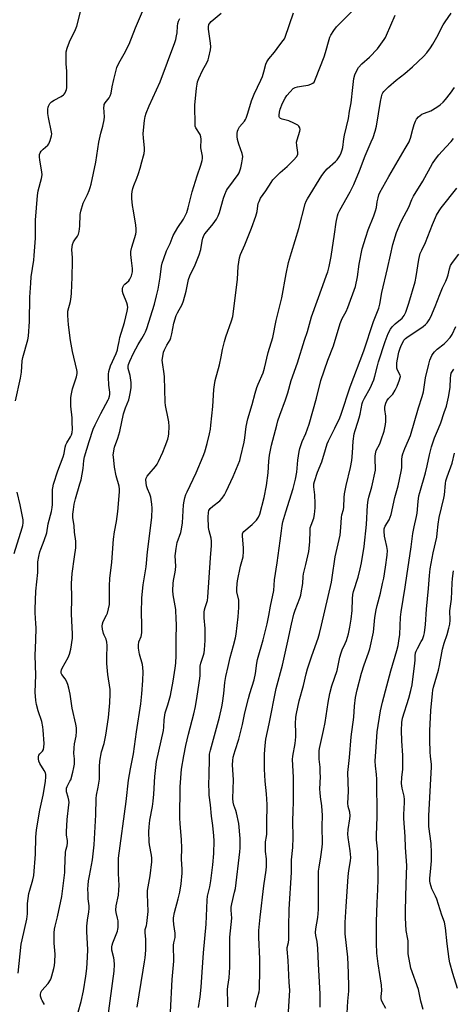
# Model space of a CAD drawing. Units: inches. Extents: x 1231770 to 1237770, y 565453 to 569454.
# Drawn here: x 1236210 to 1236417, y 566318 to 566787 of the extents above; entities that cross this region are included whole.
import ezdxf

# ---------------------------------------------------------------- set-up
doc = ezdxf.new("R2010")
doc.units = ezdxf.units.IN
doc.header["$MEASUREMENT"] = 0
doc.layers.add('Undefined', color=1, linetype='Continuous')

msp = doc.modelspace()

# ---------------------------------------------------------------- linework, layer by layer
at = {"layer": 'Undefined'}
for points, elevation in [([(1236207.87, 566605.67), (1236210.29, 566616.4), (1236210.76, 566619.25), (1236211.18, 566624.69), (1236211.41, 566626.38), (1236213.87, 566634.75), (1236214.21, 566636.51), (1236214.57, 566643.46), (1236214.83, 566655.17), (1236215.22, 566661.7), (1236215.49, 566664.86), (1236216.66, 566672.68), (1236216.9, 566675.01), (1236217.47, 566683.17), (1236217.44, 566689.53), (1236217.53, 566691.81), (1236218.43, 566703.62), (1236218.75, 566705.9), (1236220.38, 566711.75), (1236220.69, 566713.41), (1236220.58, 566714.86), (1236219.63, 566720.4), (1236219.46, 566722.09), (1236219.46, 566723.2), (1236219.68, 566723.98), (1236220.12, 566724.67), (1236221.13, 566725.7), (1236223.34, 566727.64), (1236223.86, 566728.31), (1236224.53, 566729.89), (1236225.18, 566732.11), (1236225.24, 566732.94), (1236225.15, 566733.76), (1236223.67, 566740.75), (1236223.34, 566742.74), (1236223.36, 566744.8), (1236223.5, 566745.66), (1236223.69, 566746.21), (1236224.37, 566747.48), (1236225.11, 566748.32), (1236226.32, 566749.06), (1236229.67, 566750.76), (1236230.82, 566751.56), (1236231.2, 566751.95), (1236231.63, 566752.61), (1236232.23, 566754.1), (1236232.37, 566754.93), (1236232.42, 566755.8), (1236232.44, 566761.37), (1236232.4, 566762.83), (1236232.12, 566766.46), (1236232.06, 566770.62), (1236232.15, 566772.09), (1236232.59, 566773.81), (1236233.65, 566776.9), (1236236.57, 566782.79), (1236237.25, 566784.42), (1236239.2, 566791.82)], 486), ([(1236209.25, 566332.6), (1236210.64, 566346.48), (1236211.05, 566348.52), (1236213.4, 566358.36), (1236213.61, 566360.92), (1236213.62, 566365.82), (1236214.29, 566370.63), (1236214.7, 566372.29), (1236216.28, 566377.19), (1236216.67, 566379.14), (1236217.49, 566389.38), (1236217.59, 566397.53), (1236217.89, 566401.01), (1236219.51, 566410.34), (1236221.19, 566417.49), (1236222.21, 566424.04), (1236222.46, 566426.26), (1236222.45, 566427.33), (1236222.22, 566428.23), (1236221.69, 566429.25), (1236219.5, 566432.71), (1236219.08, 566433.76), (1236218.87, 566434.86), (1236218.89, 566435.89), (1236219.12, 566436.58), (1236219.54, 566437.21), (1236220.83, 566438.56), (1236221.24, 566439.27), (1236221.53, 566440.37), (1236221.55, 566442.12), (1236221.19, 566448.59), (1236221.03, 566450.2), (1236220.46, 566452.67), (1236218.78, 566457.77), (1236218, 566460.75), (1236217.67, 566462.74), (1236217.38, 566466.6), (1236217.71, 566474.77), (1236217.3, 566484.1), (1236217.7, 566491.51), (1236217.76, 566497.39), (1236217.69, 566499.45), (1236217.34, 566504.46), (1236217.32, 566506.23), (1236217.58, 566514.79), (1236218.59, 566523.76), (1236218.6, 566528.8), (1236219, 566531.33), (1236219.5, 566533.55), (1236219.99, 566534.92), (1236221.7, 566539), (1236222.89, 566542.7), (1236223.59, 566547.05), (1236225.06, 566552.89), (1236225.42, 566554.84), (1236225.57, 566556.24), (1236225.52, 566560.8), (1236225.57, 566563.31), (1236225.68, 566564.17), (1236226.07, 566565.89), (1236228.12, 566572.24), (1236229.36, 566575.58), (1236230.74, 566578.95), (1236231.14, 566580.53), (1236231.63, 566583.56), (1236231.91, 566584.64), (1236232.45, 566585.67), (1236234.23, 566588.4), (1236234.66, 566589.46), (1236234.95, 566590.56), (1236235.11, 566592.16), (1236235.05, 566595.54), (1236234.92, 566597.54), (1236234.28, 566603.09), (1236234.28, 566604.83), (1236234.38, 566607.21), (1236234.63, 566608.93), (1236235.17, 566611.44), (1236237, 566617.03), (1236237.23, 566617.88), (1236237.34, 566618.67), (1236237.33, 566619.68), (1236237.22, 566620.48), (1236235.14, 566629.15), (1236234.17, 566634.4), (1236233.18, 566641.86), (1236232.88, 566646.42), (1236232.87, 566647.56), (1236232.96, 566648.4), (1236234.14, 566653.09), (1236234.47, 566655.33), (1236234.63, 566657.04), (1236234.99, 566664.59), (1236235.22, 566672.25), (1236235.19, 566674), (1236234.89, 566677.71), (1236234.95, 566679.16), (1236235.15, 566680.29), (1236235.67, 566681.51), (1236236.22, 566682.42), (1236237.6, 566684.19), (1236238.05, 566685.19), (1236238.27, 566686.35), (1236238.59, 566689.01), (1236238.88, 566694.47), (1236239.12, 566696.19), (1236240.28, 566699.88), (1236242.32, 566704.08), (1236243.13, 566706), (1236243.58, 566707.34), (1236243.99, 566708.97), (1236246.26, 566719.54), (1236247.7, 566729), (1236248.68, 566733.26), (1236249.66, 566736.71), (1236250.29, 566739.75), (1236250.44, 566741.15), (1236250.17, 566745.56), (1236250.2, 566746.42), (1236250.31, 566746.94), (1236250.75, 566747.85), (1236252.7, 566750.24), (1236253.2, 566751.12), (1236253.55, 566752.36), (1236254.07, 566755.47), (1236254.8, 566758.86), (1236256.37, 566764.58), (1236257.34, 566766.65), (1236259.88, 566771.21), (1236262.12, 566775.86), (1236265.17, 566783.54), (1236269.44, 566793.64)], 488), ([(1236265.94, 566316.45), (1236268.94, 566334.06), (1236269.58, 566338.03), (1236269.82, 566339.96), (1236270.09, 566343.6), (1236270.15, 566347.35), (1236270.1, 566348.79), (1236269.78, 566351.94), (1236269.77, 566352.8), (1236269.88, 566353.51), (1236270.44, 566355.39), (1236270.61, 566356.25), (1236271.22, 566362.12), (1236270.95, 566370.34), (1236270.99, 566372.07), (1236271.19, 566373.74), (1236272.23, 566379.01), (1236272.94, 566385.8), (1236272.96, 566387.5), (1236272.86, 566388.91), (1236271.93, 566393.79), (1236271.73, 566395.24), (1236271.64, 566400.12), (1236271.77, 566402.44), (1236272.13, 566405.65), (1236273.32, 566412.17), (1236273.66, 566414.7), (1236273.99, 566418.08), (1236274.44, 566426.43), (1236275.31, 566433.56), (1236278.59, 566448.4), (1236278.76, 566450.04), (1236278.83, 566453.44), (1236279.16, 566455.67), (1236279.44, 566456.77), (1236280.67, 566460.63), (1236281.88, 566465.16), (1236283.19, 566471.92), (1236284.2, 566478.17), (1236284.46, 566480.45), (1236284.66, 566484.17), (1236284.56, 566491.47), (1236284.74, 566499.2), (1236284.7, 566501.27), (1236284.44, 566506.04), (1236283.28, 566513.11), (1236283.12, 566515.19), (1236283.22, 566518.47), (1236283.33, 566519.96), (1236284.22, 566523.96), (1236284.39, 566525.09), (1236284.41, 566526.76), (1236284.21, 566531.66), (1236284.29, 566532.83), (1236284.63, 566535.2), (1236285.15, 566538.12), (1236286.82, 566542.78), (1236287.22, 566544.45), (1236287.64, 566547.53), (1236288.14, 566556.11), (1236288.39, 566557.76), (1236288.78, 566559.41), (1236289.32, 566561.04), (1236289.83, 566562.28), (1236294.24, 566571.34), (1236297.59, 566579.27), (1236298.29, 566581.25), (1236299.49, 566585.28), (1236300.56, 566589.89), (1236301.02, 566592.21), (1236301.23, 566593.99), (1236302.08, 566602.92), (1236302.61, 566611.11), (1236302.91, 566613.33), (1236303.33, 566615.27), (1236305.3, 566622.87), (1236306.13, 566626.67), (1236306.77, 566630.18), (1236307.73, 566633.9), (1236308.41, 566636.18), (1236311.09, 566643.8), (1236311.61, 566645.82), (1236311.81, 566646.97), (1236313.87, 566663.7), (1236314.26, 566669.79), (1236314.89, 566673.79), (1236315.27, 566675.47), (1236317.46, 566680.13), (1236318.63, 566683.31), (1236320.52, 566687.99), (1236322.65, 566693.74), (1236323.32, 566695.95), (1236323.65, 566698.69), (1236323.86, 566699.75), (1236324.23, 566700.78), (1236324.97, 566702.27), (1236327.4, 566705.81), (1236330.01, 566709.86), (1236330.85, 566711.01), (1236334.32, 566714.5), (1236337.56, 566717.38), (1236340.82, 566720.57), (1236342.14, 566722.12), (1236342.65, 566723.11), (1236342.7, 566724.16), (1236342.21, 566727.48), (1236342.15, 566729.09), (1236342.38, 566730.19), (1236343.68, 566734.32), (1236343.77, 566735.15), (1236343.63, 566735.93), (1236343.23, 566736.6), (1236342.65, 566737.17), (1236340.86, 566738.18), (1236338.42, 566739.22), (1236335.18, 566739.98), (1236334.48, 566740.3), (1236334.1, 566740.58), (1236333.96, 566740.75), (1236333.79, 566741.19), (1236333.75, 566741.99), (1236333.89, 566743.43), (1236334.24, 566744.8), (1236335.44, 566747.71), (1236336.62, 566750.06), (1236337.51, 566751.25), (1236339.06, 566753.07), (1236340.49, 566754.57), (1236341.49, 566755.15), (1236342.6, 566755.51), (1236345.37, 566755.87), (1236347.6, 566756.29), (1236348.96, 566756.63), (1236349.92, 566757.13), (1236350.48, 566757.73), (1236351.23, 566759.28), (1236355.32, 566769.81), (1236355.96, 566771.82), (1236357.67, 566778.03), (1236358.05, 566779.08), (1236358.55, 566780.08), (1236359.92, 566782.36), (1236361.18, 566784.02), (1236362.38, 566785.32), (1236369.1, 566791.95)], 496), ([(1236221.82, 566317.69), (1236220.69, 566319.51), (1236220.34, 566320.25), (1236219.91, 566321.63), (1236219.82, 566322.46), (1236220.06, 566323.46), (1236220.56, 566324.4), (1236223.49, 566327.77), (1236224.6, 566329.48), (1236224.94, 566330.29), (1236225.29, 566331.42), (1236226.22, 566334.88), (1236226.54, 566336.33), (1236226.69, 566338.11), (1236226.8, 566341.71), (1236226.47, 566346.87), (1236226.47, 566351.86), (1236226.54, 566353.61), (1236226.8, 566354.99), (1236228.04, 566359.52), (1236230.03, 566369.26), (1236231.44, 566380.57), (1236231.53, 566382.16), (1236231.6, 566386.57), (1236231.83, 566390.25), (1236232.01, 566391.32), (1236232.56, 566393.37), (1236232.78, 566394.79), (1236232.72, 566395.88), (1236232.29, 566398.42), (1236232.26, 566400.11), (1236232.61, 566405.99), (1236233.43, 566412.86), (1236233.48, 566414.03), (1236233.38, 566415.17), (1236233.14, 566416.6), (1236232.28, 566419.17), (1236232.24, 566420.26), (1236232.33, 566420.8), (1236232.61, 566421.62), (1236233.95, 566424.14), (1236234.28, 566424.93), (1236235.29, 566428.51), (1236235.8, 566430.72), (1236236.04, 566432.39), (1236236.11, 566433.48), (1236236.08, 566434.83), (1236235.84, 566437.49), (1236235.94, 566440.06), (1236236.15, 566442.05), (1236236.84, 566445.69), (1236237.04, 566447.93), (1236237.02, 566449.59), (1236236.78, 566451.47), (1236235.06, 566459.08), (1236234.04, 566465.68), (1236233.41, 566468.6), (1236232.89, 566470.31), (1236232.27, 566471.97), (1236231.72, 566472.96), (1236230.11, 566475.14), (1236229.81, 566475.78), (1236229.71, 566476.55), (1236229.84, 566477.38), (1236230.16, 566478.17), (1236233.08, 566483.22), (1236233.78, 566484.76), (1236234.39, 566487.19), (1236235.12, 566492.45), (1236235.15, 566494.47), (1236234.73, 566503.92), (1236234.79, 566511.7), (1236234.68, 566518.49), (1236234.99, 566523.21), (1236236.17, 566531.16), (1236236.69, 566535.49), (1236236.79, 566536.94), (1236236.68, 566538.7), (1236236.16, 566543), (1236235.93, 566546.03), (1236235.33, 566549.93), (1236235.3, 566551.66), (1236235.56, 566553.88), (1236235.97, 566556.4), (1236236.52, 566558.94), (1236238.67, 566565.99), (1236239.21, 566567.99), (1236240.16, 566573.41), (1236240.51, 566577.11), (1236240.81, 566578.87), (1236243.07, 566586.17), (1236245.02, 566592.06), (1236245.89, 566594.27), (1236248.65, 566599.59), (1236252.16, 566606.05), (1236252.53, 566606.84), (1236252.88, 566607.9), (1236253.03, 566608.71), (1236253.03, 566609.73), (1236252.52, 566613.14), (1236252.26, 566616.92), (1236252.3, 566618.34), (1236252.5, 566619.72), (1236253.31, 566622.3), (1236255.95, 566628.22), (1236256.6, 566629.99), (1236256.86, 566631.07), (1236257.35, 566633.95), (1236257.8, 566635.91), (1236260.05, 566643.02), (1236261.31, 566648.39), (1236261.5, 566650.11), (1236261.4, 566651.23), (1236261.05, 566652.34), (1236259.35, 566656.74), (1236259.09, 566657.88), (1236259.06, 566659.05), (1236259.2, 566659.88), (1236259.67, 566660.75), (1236260.2, 566661.34), (1236261.98, 566662.84), (1236262.59, 566663.64), (1236263.24, 566665.26), (1236263.73, 566667.25), (1236263.76, 566668.84), (1236263.28, 566672.56), (1236263.06, 566675.5), (1236263.07, 566676.95), (1236263.51, 566678.94), (1236265.34, 566685.11), (1236265.5, 566686.25), (1236265.55, 566687.68), (1236265.38, 566689.44), (1236264.19, 566696.24), (1236263.83, 566698.88), (1236263.47, 566702.11), (1236263.48, 566704.12), (1236263.66, 566705.57), (1236263.97, 566706.99), (1236264.43, 566708.3), (1236265.92, 566711.8), (1236266.68, 566714.04), (1236267.46, 566716.57), (1236268.18, 566719.72), (1236269.04, 566722.45), (1236269.29, 566723.6), (1236269.47, 566725.08), (1236269.51, 566726.26), (1236268.97, 566730.92), (1236268.87, 566733.18), (1236269.5, 566739.34), (1236269.8, 566741.34), (1236270.32, 566742.88), (1236271.8, 566746.31), (1236277.04, 566757.75), (1236284.07, 566776.65), (1236284.51, 566778.06), (1236284.87, 566779.79), (1236285.06, 566781.24), (1236285.23, 566784.38), (1236285.45, 566785.7), (1236285.78, 566786.75), (1236286.37, 566788.07)], 490), ([(1236237.92, 566313.95), (1236239.27, 566319.18), (1236240.4, 566324.24), (1236241.54, 566331.12), (1236242.03, 566334.87), (1236242.38, 566340.31), (1236242.52, 566343.91), (1236242.01, 566352.35), (1236242.04, 566354.99), (1236242.23, 566357.91), (1236242.99, 566361.81), (1236243.12, 566363.55), (1236243.07, 566364.71), (1236242.68, 566368.15), (1236242.55, 566370.41), (1236242.49, 566372.67), (1236242.61, 566374.65), (1236242.82, 566376.61), (1236243.21, 566379.1), (1236244.77, 566386.68), (1236245.56, 566393.79), (1236246.33, 566408.09), (1236246.41, 566416.01), (1236246.59, 566417.58), (1236247.38, 566421.41), (1236248, 566425.19), (1236248.07, 566426.37), (1236248.08, 566431.05), (1236248.25, 566433.7), (1236249.05, 566438.19), (1236250.22, 566442.23), (1236251.1, 566446.15), (1236252.32, 566454.6), (1236253.01, 566461.64), (1236253.12, 566465.94), (1236253.06, 566467.92), (1236251.99, 566475.07), (1236251.51, 566480.36), (1236251.46, 566483.18), (1236251.63, 566488.9), (1236251.59, 566490.59), (1236251.25, 566491.89), (1236250.2, 566493.93), (1236249.88, 566494.72), (1236249.46, 566496.69), (1236249.36, 566498.12), (1236249.52, 566499.23), (1236249.85, 566500.31), (1236251.39, 566503.35), (1236251.84, 566504.4), (1236252.36, 566506.41), (1236252.77, 566508.45), (1236252.87, 566510.23), (1236252.85, 566517.34), (1236253.03, 566520.86), (1236253.85, 566528.63), (1236254.75, 566539.69), (1236255.25, 566543.23), (1236256.1, 566548.02), (1236256.77, 566552.85), (1236257.6, 566562.2), (1236257.6, 566563.56), (1236257.43, 566564.94), (1236256.05, 566569.89), (1236255.13, 566573.95), (1236254.64, 566578.89), (1236254.62, 566579.76), (1236254.72, 566580.86), (1236255.27, 566583.6), (1236256.77, 566587.8), (1236257.73, 566591.06), (1236259.45, 566599.37), (1236260.45, 566602.31), (1236261.96, 566606.08), (1236262.34, 566607.56), (1236262.81, 566609.92), (1236263.08, 566612.07), (1236263.1, 566614.42), (1236262.66, 566617.77), (1236261.71, 566621.11), (1236261.66, 566622.18), (1236261.82, 566622.97), (1236262.44, 566624.55), (1236264.28, 566628.45), (1236266.47, 566632.55), (1236268.23, 566635.41), (1236269.46, 566637.6), (1236269.96, 566638.6), (1236270.58, 566640.17), (1236274.31, 566651.82), (1236275.2, 566655.67), (1236276.07, 566658.98), (1236277.03, 566664.68), (1236277.61, 566669.92), (1236277.91, 566671.32), (1236278.81, 566673.49), (1236279.99, 566677.14), (1236281.85, 566680.64), (1236283.2, 566684.55), (1236285.47, 566688.41), (1236288.17, 566692.38), (1236288.97, 566693.92), (1236289.67, 566695.51), (1236290.35, 566697.69), (1236292.3, 566705.37), (1236294.67, 566712.93), (1236296.47, 566718.1), (1236297.11, 566720.34), (1236297.25, 566721.18), (1236297.23, 566722.32), (1236296.65, 566724.75), (1236296.46, 566726.35), (1236296.57, 566730.46), (1236296.49, 566731.61), (1236296.08, 566732.66), (1236294.07, 566735.85), (1236293.74, 566736.63), (1236293.64, 566737.18), (1236293.57, 566746.63), (1236294.33, 566754.78), (1236294.61, 566756.7), (1236294.85, 566757.78), (1236295.48, 566759.44), (1236297.17, 566763.27), (1236299.42, 566767.24), (1236299.9, 566768.26), (1236300.29, 566769.66), (1236300.98, 566773.12), (1236301.15, 566774.56), (1236301.08, 566776.22), (1236300.03, 566782.99), (1236300.06, 566784.09), (1236300.29, 566785.13), (1236300.67, 566785.78), (1236301.4, 566786.59), (1236306.06, 566790.64)], 492), ([(1236252.09, 566311.23), (1236255.01, 566333.53), (1236255.13, 566336.79), (1236255.11, 566338.85), (1236254.92, 566339.99), (1236253.98, 566343.53), (1236253.87, 566344.3), (1236253.89, 566345.17), (1236254.05, 566346.03), (1236254.41, 566347.13), (1236256.62, 566352.73), (1236256.82, 566353.55), (1236256.92, 566354.4), (1236257, 566356.4), (1236256.95, 566357.54), (1236256.68, 566358.91), (1236255.94, 566361.59), (1236255.82, 566362.68), (1236256.07, 566364.69), (1236257.08, 566369.88), (1236257.31, 566372.44), (1236257.35, 566374.43), (1236257.03, 566380.12), (1236257.03, 566385.01), (1236257.18, 566387.56), (1236260.72, 566414.54), (1236261.84, 566424.65), (1236262.8, 566430.04), (1236264.22, 566437.31), (1236265.64, 566447.72), (1236267.71, 566461.16), (1236268.24, 566465.86), (1236268.72, 566472.3), (1236268.88, 566476.41), (1236268.77, 566478.44), (1236268.51, 566479.85), (1236267.18, 566484.82), (1236266.67, 566487.72), (1236266.61, 566489.12), (1236266.86, 566490.69), (1236267.86, 566493.24), (1236268.25, 566494.96), (1236268.28, 566499.07), (1236268.03, 566504.39), (1236268.26, 566511.75), (1236268.92, 566517.88), (1236270.34, 566526.43), (1236270.99, 566533.61), (1236272.94, 566549.96), (1236273.13, 566554.38), (1236273.05, 566556.43), (1236272.48, 566559.64), (1236272.1, 566561.05), (1236270.97, 566563.69), (1236270.49, 566565.05), (1236270.24, 566566.5), (1236270.19, 566567.97), (1236270.35, 566568.8), (1236270.84, 566569.77), (1236271.7, 566570.84), (1236274.72, 566574.27), (1236275.52, 566575.44), (1236276.21, 566576.71), (1236278.34, 566581.23), (1236279.43, 566583.96), (1236280.61, 566587.34), (1236280.92, 566588.73), (1236281.06, 566589.88), (1236281.23, 566593.35), (1236281.13, 566595.59), (1236280.88, 566597.25), (1236279.52, 566603.43), (1236279.31, 566604.94), (1236279.05, 566617.1), (1236278.9, 566618.57), (1236278.04, 566623.86), (1236278.02, 566625.03), (1236278.22, 566626.79), (1236278.59, 566628.81), (1236278.99, 566629.9), (1236280.19, 566632.24), (1236281.71, 566634.73), (1236282.11, 566635.66), (1236282.6, 566637.62), (1236283.54, 566642.71), (1236284.61, 566646.34), (1236285.2, 566647.62), (1236287.45, 566651.66), (1236288.17, 566653.29), (1236289.43, 566657.89), (1236290.5, 566663.47), (1236291.22, 566665.3), (1236293.67, 566670.47), (1236295.63, 566675.32), (1236296.37, 566677.89), (1236297.02, 566681.86), (1236297.35, 566683.25), (1236297.64, 566684.06), (1236298.03, 566684.83), (1236298.53, 566685.55), (1236302.31, 566690.12), (1236303.84, 566692.26), (1236304.62, 566693.84), (1236305.3, 566695.47), (1236307.22, 566702.25), (1236307.9, 566704.13), (1236308.67, 566705.96), (1236309.08, 566706.7), (1236309.71, 566707.64), (1236314.2, 566713.63), (1236314.65, 566714.36), (1236315.09, 566715.44), (1236315.49, 566716.81), (1236316.01, 566719.21), (1236316.35, 566721.13), (1236316.43, 566722.22), (1236316.17, 566723.71), (1236314.52, 566728.16), (1236313.97, 566730.38), (1236313.8, 566731.78), (1236313.81, 566733.15), (1236313.95, 566734.22), (1236314.22, 566735.03), (1236314.87, 566736.3), (1236317.21, 566739.1), (1236317.67, 566739.82), (1236318.03, 566740.56), (1236318.89, 566742.91), (1236320.65, 566748.7), (1236321.23, 566750.35), (1236321.92, 566751.97), (1236325.07, 566758.55), (1236325.86, 566760.42), (1236326.52, 566762.55), (1236327.5, 566766.25), (1236327.91, 566767.31), (1236328.89, 566768.86), (1236331.56, 566771.96), (1236334.16, 566775.53), (1236335.67, 566777.46), (1236336.28, 566778.38), (1236336.67, 566779.12), (1236340.68, 566790.81)], 494), ([(1236281.86, 566314.08), (1236282.79, 566329.61), (1236283.5, 566338.4), (1236283.32, 566346.04), (1236283.47, 566347.15), (1236284.09, 566349.57), (1236284.21, 566350.6), (1236284.13, 566351.73), (1236283.49, 566355.84), (1236283.34, 566357.92), (1236283.37, 566359.05), (1236283.77, 566361.51), (1236285.63, 566368.04), (1236286.33, 566371.2), (1236286.95, 566375.32), (1236287.54, 566380.26), (1236287.55, 566382.25), (1236287.26, 566387.05), (1236287.34, 566392.3), (1236287.2, 566396.44), (1236286.5, 566403.89), (1236286.33, 566406.73), (1236286.53, 566421.55), (1236287.21, 566429.9), (1236288.25, 566436.37), (1236289.25, 566441.16), (1236290.54, 566446.58), (1236293.02, 566456.33), (1236293.79, 566459.84), (1236294.68, 566464.83), (1236295.96, 566473.21), (1236296.08, 566474.57), (1236296.06, 566478), (1236296.14, 566479.15), (1236296.49, 566480.52), (1236297.75, 566484.29), (1236298.02, 566485.4), (1236298.22, 566486.82), (1236298.5, 566491.39), (1236298.52, 566494.83), (1236298.46, 566497.11), (1236298.05, 566502.1), (1236298.08, 566504.8), (1236298.2, 566505.92), (1236298.43, 566507.04), (1236299.52, 566510.43), (1236299.82, 566512.06), (1236301.07, 566530.73), (1236301.56, 566536.6), (1236301.53, 566538.69), (1236301.39, 566540.16), (1236300.35, 566543.67), (1236300.07, 566545.15), (1236299.93, 566550.08), (1236300.03, 566552.43), (1236300.29, 566553.39), (1236300.9, 566554.33), (1236302.11, 566555.4), (1236305.41, 566557.93), (1236306.61, 566559.26), (1236307.77, 566560.85), (1236308.54, 566562.34), (1236311.91, 566569.62), (1236314.99, 566577.14), (1236315.41, 566578.64), (1236317.1, 566585.94), (1236317.42, 566587.97), (1236318.07, 566593.46), (1236318.84, 566597.12), (1236320.87, 566603.82), (1236322.29, 566609.34), (1236323.1, 566612.07), (1236323.72, 566613.65), (1236326.18, 566619.06), (1236326.88, 566621.2), (1236328.61, 566628.69), (1236330.74, 566635.8), (1236332.34, 566643.91), (1236335.12, 566654.82), (1236337.19, 566666.31), (1236338.3, 566671.62), (1236339.62, 566676.4), (1236343.18, 566687.86), (1236346.28, 566699.55), (1236346.74, 566700.85), (1236347.36, 566702.04), (1236354.23, 566713.09), (1236355.79, 566715.2), (1236356.72, 566716.31), (1236360.63, 566719.88), (1236361.42, 566720.69), (1236362.72, 566722.47), (1236363.43, 566724.02), (1236363.91, 566725.37), (1236364.19, 566726.47), (1236364.62, 566730.7), (1236364.93, 566732.37), (1236366.95, 566740.3), (1236367.4, 566743.82), (1236368.2, 566747.84), (1236368.92, 566755.07), (1236369.49, 566759.46), (1236369.99, 566761.12), (1236371.01, 566763.49), (1236371.75, 566764.69), (1236373.24, 566766.36), (1236376.92, 566769.66), (1236380.68, 566773.5), (1236381.57, 566774.65), (1236383.89, 566778.01), (1236384.52, 566778.99), (1236385.06, 566780.03), (1236389.19, 566789.67)], 498), ([(1236295.36, 566316.27), (1236296.1, 566321.29), (1236296.64, 566325.95), (1236297.02, 566333.05), (1236297.7, 566342.35), (1236298.93, 566356.05), (1236299.37, 566367.5), (1236299.67, 566369.41), (1236300.71, 566373.86), (1236301.2, 566376.72), (1236302.19, 566384.29), (1236302.64, 566389.72), (1236302.72, 566395.77), (1236302.63, 566398.11), (1236302.17, 566403.12), (1236301.58, 566407.56), (1236301.05, 566412.93), (1236300.45, 566417.52), (1236300.34, 566418.96), (1236300.27, 566422.74), (1236300.42, 566427), (1236300.48, 566435.4), (1236300.59, 566437.1), (1236300.99, 566439), (1236305.26, 566454.81), (1236306.46, 566459.65), (1236306.77, 566461.38), (1236307.4, 566466.04), (1236307.84, 566471.23), (1236308.27, 566474.17), (1236309.52, 566478.97), (1236310.45, 566483.24), (1236312.06, 566488.96), (1236312.93, 566492.67), (1236313.26, 566494.41), (1236314.3, 566502.64), (1236314.61, 566506.99), (1236314.6, 566509.08), (1236314.5, 566510.57), (1236313.65, 566514.58), (1236313.64, 566516), (1236313.8, 566518.28), (1236313.98, 566519.72), (1236315.27, 566526.71), (1236316.57, 566531.18), (1236316.85, 566533.77), (1236316.83, 566535.51), (1236316.23, 566541.07), (1236316.29, 566542.18), (1236316.5, 566542.73), (1236317, 566543.36), (1236320.95, 566546.68), (1236322.97, 566548.78), (1236323.95, 566550.12), (1236324.57, 566551.58), (1236326.66, 566559.54), (1236327.79, 566565.29), (1236328.53, 566571.34), (1236328.82, 566576.93), (1236329.17, 566579.8), (1236330.2, 566584.48), (1236332.64, 566594.05), (1236333.23, 566596.18), (1236334.1, 566598.85), (1236336.89, 566606.2), (1236338.02, 566609.43), (1236339.51, 566615.32), (1236342.56, 566623.79), (1236345.97, 566634.65), (1236347.41, 566638.76), (1236349.27, 566645.73), (1236354.66, 566660.68), (1236356.47, 566665.52), (1236357.03, 566667.2), (1236357.68, 566669.78), (1236358.56, 566674.57), (1236360.22, 566685.13), (1236361.03, 566690.89), (1236361.66, 566693.93), (1236362.05, 566695.03), (1236362.8, 566696.66), (1236367.7, 566705.29), (1236369.46, 566708.85), (1236372.19, 566715.38), (1236374.89, 566722.51), (1236377.78, 566729.19), (1236378.61, 566731.34), (1236379.65, 566734.29), (1236380.26, 566736.71), (1236382.13, 566748.45), (1236382.59, 566750.66), (1236383, 566751.99), (1236383.35, 566752.64), (1236383.83, 566753.28), (1236386.03, 566755.44), (1236389.63, 566758.63), (1236393.78, 566761.83), (1236397.52, 566765.05), (1236402.68, 566769.91), (1236404.24, 566771.65), (1236406.04, 566774.03), (1236407.14, 566775.76), (1236409.02, 566779.06), (1236412.06, 566785.01), (1236412.98, 566786.51), (1236415.91, 566790.56)], 500), ([(1236309.27, 566316.59), (1236309.29, 566318.19), (1236309.09, 566324.84), (1236309.23, 566326.28), (1236309.87, 566330.47), (1236310.26, 566335.48), (1236310.32, 566349.74), (1236310.95, 566355.85), (1236311.18, 566358.8), (1236310.91, 566362.68), (1236310.92, 566364.08), (1236311.2, 566365.74), (1236312.55, 566371.28), (1236312.89, 566372.96), (1236315.04, 566390.43), (1236315.22, 566392.48), (1236315.22, 566396.92), (1236314.52, 566404.04), (1236313.4, 566409.13), (1236313.06, 566410.25), (1236312.11, 566412.73), (1236311.79, 566414.27), (1236311.76, 566415.95), (1236311.97, 566424.78), (1236311.57, 566432.06), (1236311.67, 566434.14), (1236311.86, 566435.59), (1236312.79, 566438.89), (1236314.63, 566444.3), (1236316.28, 566451.17), (1236317.49, 566456.85), (1236319.23, 566463.69), (1236319.86, 566465.96), (1236321.93, 566472.54), (1236322.57, 566475.62), (1236323.2, 566480.45), (1236323.54, 566482.25), (1236326.14, 566491.58), (1236328.07, 566499.25), (1236328.87, 566503.24), (1236329.66, 566507.72), (1236331.22, 566515.17), (1236331.57, 566520.25), (1236332.88, 566528.32), (1236334.33, 566538.86), (1236334.86, 566543.71), (1236335.19, 566546.15), (1236335.62, 566548), (1236336.92, 566552.66), (1236340.43, 566563.88), (1236341.63, 566568.26), (1236342.22, 566571.57), (1236342.77, 566577.35), (1236343.34, 566581.47), (1236343.62, 566582.93), (1236344.72, 566586.17), (1236346.47, 566590.11), (1236348.08, 566594.44), (1236351.68, 566606.95), (1236353.73, 566615.3), (1236357.03, 566624.98), (1236359.67, 566631.81), (1236362.88, 566642.57), (1236363.88, 566644.94), (1236365.76, 566648.27), (1236366.65, 566650.12), (1236370.17, 566660.19), (1236371.26, 566664.8), (1236371.99, 566670.92), (1236373.46, 566678.11), (1236375.12, 566683.74), (1236376.37, 566687.22), (1236378.93, 566693.92), (1236379.74, 566696.33), (1236380.2, 566697.95), (1236380.66, 566700.62), (1236381.08, 566702.56), (1236381.46, 566703.92), (1236381.89, 566704.96), (1236386.17, 566712.66), (1236394.03, 566725.96), (1236395.81, 566729.18), (1236396.26, 566730.17), (1236396.52, 566730.97), (1236397.59, 566735.27), (1236398.26, 566737.47), (1236398.82, 566739.09), (1236399.33, 566740.07), (1236400.29, 566741.12), (1236401.91, 566742.36), (1236402.65, 566742.72), (1236404.96, 566743.45), (1236406.2, 566743.97), (1236409, 566745.67), (1236410.68, 566746.86), (1236412.1, 566748.17), (1236413.25, 566749.41), (1236415.66, 566752.48), (1236417.56, 566755.08)], 502), ([(1236322.43, 566316.45), (1236322.7, 566318.06), (1236324.18, 566323.66), (1236324.39, 566324.92), (1236324.47, 566326.04), (1236324.62, 566333.3), (1236324.5, 566339.41), (1236324.09, 566349.69), (1236324.16, 566352.93), (1236324.8, 566359.41), (1236326.56, 566374.34), (1236327.65, 566381.82), (1236327.78, 566383.51), (1236327.75, 566387.19), (1236327.27, 566390.73), (1236327.22, 566392.18), (1236327.36, 566395.35), (1236327.83, 566397.9), (1236327.94, 566398.94), (1236327.91, 566404.09), (1236328.03, 566413.03), (1236327.78, 566418.24), (1236327.15, 566424.16), (1236326.8, 566429.91), (1236326.83, 566437.06), (1236327.05, 566441.24), (1236327.51, 566444.28), (1236329.02, 566451.54), (1236332.3, 566468.43), (1236335.42, 566479.56), (1236337.88, 566491.04), (1236339.7, 566499.14), (1236340.87, 566503.9), (1236341.47, 566505.83), (1236343.66, 566511.54), (1236344.09, 566512.92), (1236344.33, 566514.08), (1236345.05, 566518.49), (1236345.29, 566521.8), (1236345.47, 566523.1), (1236346.48, 566527.59), (1236347.54, 566531.7), (1236347.89, 566533.7), (1236348.46, 566538.35), (1236348.54, 566543.59), (1236348.67, 566545.03), (1236349.07, 566546.36), (1236350.36, 566549.63), (1236350.75, 566551.47), (1236350.96, 566554.63), (1236350.98, 566556.7), (1236350.77, 566560.76), (1236350.33, 566564.62), (1236350.43, 566566.01), (1236350.69, 566567.15), (1236352.18, 566571.55), (1236354.23, 566576.55), (1236355.92, 566582.42), (1236356.78, 566585.11), (1236357.41, 566586.53), (1236360.4, 566592.55), (1236362.71, 566597.51), (1236363.43, 566599.23), (1236367.65, 566612.32), (1236374.26, 566629.56), (1236378.78, 566643.46), (1236381.32, 566649.81), (1236381.84, 566651.75), (1236382.82, 566657.3), (1236385.6, 566668.75), (1236386.89, 566675.12), (1236388.04, 566680.16), (1236389.87, 566685.87), (1236391.88, 566690.81), (1236393.46, 566693.95), (1236395.77, 566697.96), (1236397.18, 566701.74), (1236397.95, 566703.31), (1236402.32, 566710.43), (1236406.97, 566718.87), (1236408.45, 566720.98), (1236410.04, 566723.03), (1236413.33, 566726.63), (1236415.99, 566729.37), (1236417.07, 566730.74)], 504), ([(1236337.86, 566306.54), (1236338.87, 566324.47), (1236338.61, 566328.13), (1236338.12, 566338.61), (1236337.59, 566344.12), (1236337.65, 566344.95), (1236338.24, 566347.28), (1236338.43, 566348.62), (1236338.43, 566354.58), (1236338.6, 566363.15), (1236339.73, 566380.62), (1236339.74, 566386.77), (1236340.26, 566392.56), (1236340.54, 566397.33), (1236340.39, 566405.33), (1236340.46, 566409.97), (1236340.65, 566414.37), (1236340.58, 566426), (1236340.51, 566428.91), (1236340.2, 566434.5), (1236340.34, 566436.2), (1236341.38, 566442.25), (1236341.73, 566445.37), (1236341.76, 566447.55), (1236341.62, 566451.62), (1236341.72, 566454.78), (1236342.04, 566456.52), (1236343.4, 566462.58), (1236345.48, 566469.79), (1236346.69, 566475.4), (1236347.29, 566477.86), (1236349.33, 566484.02), (1236352.43, 566492.41), (1236353.12, 566494.63), (1236354.09, 566498.56), (1236358.75, 566519.18), (1236359.13, 566521.33), (1236360.55, 566531.31), (1236362.85, 566541.63), (1236363.22, 566545.18), (1236363.54, 566550.02), (1236363.79, 566551.31), (1236364.45, 566553.77), (1236364.64, 566554.88), (1236364.82, 566559.52), (1236365.03, 566561.26), (1236365.8, 566565.27), (1236367.85, 566573.77), (1236368.43, 566577.18), (1236368.89, 566580.83), (1236369.21, 566586.33), (1236369.6, 566589.85), (1236370.02, 566591.48), (1236371.39, 566595.42), (1236372.01, 566597.61), (1236372.41, 566599.27), (1236373.4, 566604.31), (1236373.81, 566605.4), (1236374.59, 566606.98), (1236377.3, 566611.72), (1236378.98, 566615.64), (1236379.55, 566617.45), (1236380.71, 566622.39), (1236381.25, 566624.33), (1236384.46, 566633.98), (1236385.32, 566636.43), (1236385.88, 566637.75), (1236387, 566639.78), (1236387.81, 566640.97), (1236389.24, 566642.38), (1236392.5, 566645.09), (1236393.52, 566646.43), (1236394.31, 566647.95), (1236395.72, 566652.17), (1236398.7, 566662.35), (1236399.26, 566664.96), (1236400.55, 566673.02), (1236401.18, 566675.88), (1236401.84, 566677.53), (1236403.68, 566681.24), (1236406.95, 566689.72), (1236408.96, 566694.24), (1236410.16, 566696.31), (1236411.13, 566697.75), (1236418.7, 566707.02)], 506), ([(1236353.42, 566316.34), (1236353.39, 566322.61), (1236352.52, 566337.01), (1236352.24, 566344.38), (1236351.91, 566347.73), (1236351.36, 566350.59), (1236351.22, 566352.03), (1236351.35, 566353.74), (1236352.22, 566359.12), (1236352.58, 566363.02), (1236352.58, 566378.12), (1236352.64, 566381.34), (1236352.85, 566383.14), (1236353.73, 566388.12), (1236354.32, 566392.75), (1236354.45, 566394.5), (1236354.41, 566402.77), (1236354.5, 566407.9), (1236354.1, 566412.45), (1236353.48, 566416.82), (1236353.31, 566418.79), (1236353.26, 566420.47), (1236353.46, 566426.49), (1236353.44, 566428.25), (1236353.31, 566430.89), (1236352.83, 566434.64), (1236352.85, 566437.23), (1236352.95, 566438.66), (1236353.12, 566439.8), (1236355.05, 566448.42), (1236355.81, 566452.17), (1236357.13, 566461.77), (1236357.98, 566466.04), (1236358.94, 566469.69), (1236361.46, 566477.05), (1236362.79, 566483.29), (1236363.36, 566485.47), (1236363.84, 566486.81), (1236365.37, 566489.96), (1236365.93, 566491.32), (1236366.86, 566494.44), (1236367.59, 566497.73), (1236368.16, 566501.42), (1236368.61, 566505.68), (1236368.75, 566511.25), (1236368.97, 566513.21), (1236369.31, 566514.62), (1236371.46, 566521.61), (1236372.53, 566525.54), (1236373.13, 566528.39), (1236374.45, 566536.21), (1236375.53, 566546.6), (1236376.04, 566555.93), (1236376.29, 566558.29), (1236376.6, 566559.73), (1236378.07, 566564.55), (1236379.8, 566572.53), (1236379.86, 566573.73), (1236379.59, 566577.3), (1236379.62, 566579.29), (1236379.72, 566580.41), (1236380.18, 566581.94), (1236381.8, 566585.06), (1236382.56, 566586.98), (1236383.96, 566591.17), (1236384.6, 566594.35), (1236384.78, 566595.81), (1236384.79, 566596.95), (1236384.68, 566598.38), (1236384.25, 566601.46), (1236384.22, 566602.59), (1236384.33, 566603.45), (1236384.67, 566604.58), (1236385.17, 566605.64), (1236386.06, 566606.78), (1236388.01, 566608.89), (1236389.25, 566610.79), (1236390.1, 566612.63), (1236391.29, 566615.65), (1236391.64, 566616.74), (1236391.72, 566617.27), (1236391.61, 566617.89), (1236390.24, 566620.21), (1236389.97, 566621.17), (1236389.91, 566622), (1236390.02, 566623.78), (1236390.25, 566625.54), (1236390.99, 566628.94), (1236391.37, 566630.34), (1236392, 566631.98), (1236392.78, 566633.54), (1236393.39, 566634.53), (1236394.08, 566635.33), (1236395.37, 566636.38), (1236400.55, 566639.64), (1236402.62, 566641.18), (1236403.65, 566642.1), (1236404.41, 566642.9), (1236405.39, 566644.26), (1236406.26, 566645.68), (1236408.31, 566650.62), (1236410.47, 566656.42), (1236411.83, 566659.54), (1236413.41, 566662.74), (1236414.07, 566664.34), (1236414.53, 566665.7), (1236415.12, 566668.61), (1236415.65, 566670.13), (1236416.5, 566671.56), (1236419.64, 566675.68)], 508), ([(1236366.04, 566310.64), (1236366.62, 566319.35), (1236367.04, 566323.97), (1236367.08, 566325.89), (1236366.89, 566332.86), (1236366.55, 566340.29), (1236365.36, 566351.4), (1236365.37, 566356.85), (1236365.75, 566364.38), (1236366.73, 566378.77), (1236367.1, 566381.59), (1236367.92, 566386.19), (1236368.03, 566387.77), (1236367.75, 566390.97), (1236366.7, 566397.33), (1236366.55, 566398.91), (1236366.69, 566401.2), (1236367.49, 566406.18), (1236367.64, 566407.64), (1236367.48, 566409.38), (1236366.73, 566412.19), (1236366.53, 566413.65), (1236366.96, 566419.28), (1236366.61, 566428.38), (1236367.44, 566435.48), (1236368.1, 566445.29), (1236369.42, 566454.8), (1236369.75, 566459.98), (1236370.21, 566464.08), (1236371.04, 566467.81), (1236373.08, 566475.77), (1236374.4, 566479.66), (1236376.52, 566485.39), (1236377.07, 566487.4), (1236378.79, 566495.3), (1236379.52, 566502.22), (1236380.08, 566505.89), (1236380.52, 566507.96), (1236382.13, 566513.97), (1236383.19, 566518.51), (1236383.71, 566521.1), (1236384.64, 566526.38), (1236385.4, 566532.02), (1236385.45, 566534.26), (1236385.24, 566536.19), (1236384.4, 566539.59), (1236384.12, 566541.04), (1236383.89, 566543.42), (1236383.93, 566544.58), (1236384.07, 566545.11), (1236384.41, 566545.88), (1236386.3, 566548.81), (1236386.84, 566550.09), (1236387.27, 566551.43), (1236389.09, 566559.53), (1236390.55, 566565.11), (1236392.11, 566572.01), (1236392.33, 566573.61), (1236392.33, 566577.5), (1236392.51, 566579.21), (1236392.85, 566580.34), (1236393.78, 566582.84), (1236395.59, 566586.86), (1236396.44, 566589.17), (1236400.33, 566602.29), (1236402.08, 566607.65), (1236402.63, 566609.9), (1236403.66, 566616.6), (1236405.24, 566623.21), (1236405.79, 566625.12), (1236406.66, 566627.21), (1236407.3, 566628.16), (1236408.03, 566629.06), (1236409.3, 566630.29), (1236412.58, 566632.86), (1236413.45, 566633.66), (1236415.42, 566635.88), (1236416.35, 566637.36), (1236418.11, 566641.05)], 510), ([(1236384.79, 566315.76), (1236383.05, 566318.91), (1236382.73, 566319.69), (1236382.52, 566320.47), (1236382.46, 566321.48), (1236382.75, 566324.37), (1236382.68, 566326.97), (1236380.99, 566337.1), (1236380.48, 566342.24), (1236380.29, 566346.96), (1236380.22, 566357.17), (1236380.54, 566366.12), (1236380.91, 566372.58), (1236381.03, 566377.31), (1236380.86, 566390.51), (1236380.35, 566396.28), (1236380.25, 566398.29), (1236380.62, 566407.42), (1236380.41, 566425.24), (1236380.29, 566427.42), (1236379.73, 566431.55), (1236379.6, 566433.73), (1236380.04, 566440.63), (1236380.64, 566447.81), (1236382.14, 566457.78), (1236383.16, 566461.95), (1236385.27, 566469.64), (1236387.08, 566476.89), (1236390.03, 566486.56), (1236390.58, 566488.89), (1236391, 566491.1), (1236391.4, 566494.23), (1236391.7, 566502.46), (1236391.98, 566505.01), (1236393.96, 566516.7), (1236394.97, 566523.29), (1236396.11, 566531.64), (1236396.79, 566535.93), (1236397.62, 566542.3), (1236398.22, 566545.53), (1236399.36, 566550.41), (1236399.67, 566552.05), (1236400.19, 566557.69), (1236400.53, 566560.28), (1236400.94, 566561.97), (1236403.6, 566571.33), (1236404.39, 566574.62), (1236405.5, 566579.88), (1236406.5, 566583.69), (1236407.93, 566588.05), (1236409.93, 566592.5), (1236410.97, 566595.14), (1236412.65, 566600.02), (1236413.61, 566603.17), (1236414.69, 566607.46), (1236415.04, 566609.2), (1236415.39, 566612.17), (1236415.52, 566616.39), (1236415.69, 566617.74), (1236415.99, 566618.8), (1236416.52, 566619.85), (1236417.18, 566620.83)], 512), ([(1236402.55, 566315.36), (1236401.5, 566319.29), (1236400.26, 566324.78), (1236396.72, 566335.08), (1236396.31, 566336.73), (1236395.63, 566340.1), (1236395.45, 566341.81), (1236395.34, 566348.09), (1236395.24, 566348.91), (1236394.44, 566352.99), (1236394.07, 566359), (1236394.05, 566362.43), (1236394.36, 566375.27), (1236394.76, 566384.06), (1236394.12, 566392.63), (1236393.94, 566397.77), (1236393.37, 566406.35), (1236393.39, 566408.27), (1236393.7, 566413.98), (1236393.71, 566415.41), (1236393.49, 566416.99), (1236392.51, 566420.85), (1236392.2, 566423.03), (1236392.31, 566425.99), (1236392.79, 566429.94), (1236392.85, 566434.4), (1236392.79, 566436.46), (1236392.32, 566443.44), (1236392.21, 566448.43), (1236392.36, 566452.26), (1236392.66, 566454.35), (1236395.7, 566463.81), (1236396.65, 566467.47), (1236397.23, 566470.15), (1236398.59, 566480.44), (1236398.72, 566481.92), (1236398.77, 566484.01), (1236398.96, 566485.38), (1236399.21, 566486.19), (1236399.81, 566487.52), (1236401.66, 566490.79), (1236402.16, 566491.81), (1236402.88, 566493.64), (1236403.23, 566495.04), (1236403.65, 566498.98), (1236404.13, 566506.33), (1236405.15, 566516.12), (1236405.6, 566522.33), (1236405.94, 566525.46), (1236407.34, 566533.12), (1236409, 566540.63), (1236409.26, 566542.39), (1236409.73, 566546.81), (1236410.22, 566549.92), (1236412.49, 566559.19), (1236412.7, 566560.78), (1236413.15, 566566.15), (1236413.37, 566567.52), (1236413.93, 566569.37), (1236416.47, 566575.89), (1236417.47, 566580.62)], 514), ([(1236207.24, 566532.79), (1236211.16, 566545.1), (1236211.46, 566546.22), (1236211.63, 566547.51), (1236211.53, 566548.93), (1236210.95, 566552.1), (1236210.16, 566556.03), (1236208.78, 566562.01)], 486), ([(1236418.93, 566325.39), (1236416.73, 566332.43), (1236415.35, 566337.51), (1236415.04, 566339.27), (1236414, 566346.64), (1236413.21, 566354.31), (1236412.7, 566357.03), (1236411.49, 566360.26), (1236409.01, 566367.97), (1236408.43, 566369.33), (1236406.73, 566372.79), (1236406.33, 566373.91), (1236405.93, 566375.57), (1236405.77, 566376.7), (1236405.75, 566377.83), (1236406.23, 566382.72), (1236406.47, 566386.21), (1236406.55, 566387.96), (1236406.53, 566390.05), (1236406.36, 566394.53), (1236405.31, 566402.57), (1236405.21, 566405.37), (1236405.27, 566407.62), (1236406.52, 566431.09), (1236406.48, 566432.28), (1236406.04, 566435.93), (1236405.89, 566438.24), (1236405.66, 566443.83), (1236405.68, 566448.28), (1236406.24, 566457.9), (1236406.97, 566466.01), (1236407.2, 566467.63), (1236407.51, 566469), (1236409.84, 566477.2), (1236410.39, 566479.41), (1236411.71, 566487.26), (1236412.58, 566490.06), (1236414.02, 566494.11), (1236414.84, 566497.13), (1236415.24, 566499.11), (1236415.42, 566501.08), (1236415.27, 566505.48), (1236416.04, 566511.05), (1236416.38, 566518.69), (1236416.58, 566520.95), (1236417.11, 566524.59)], 516)]:
    msp.add_lwpolyline(points, dxfattribs=dict(at, elevation=elevation))

doc.saveas('drawing.dxf')
